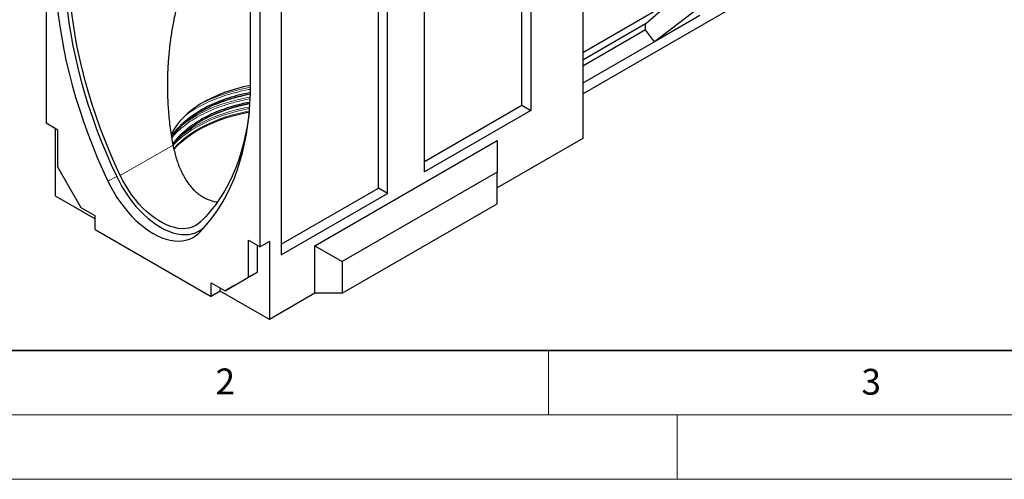
# Model space of a CAD drawing. Units: millimetres. Extents: x 0 to 420, y 0 to 297.
# Drawn here: x 74 to 150, y 0 to 36 of the extents above; entities that cross this region are included whole.
import ezdxf

# ---------------------------------------------------------------- set-up
doc = ezdxf.new("R2010")
doc.units = ezdxf.units.MM
doc.styles.add('SLDTEXTSTYLE0', font='TXT', dxfattribs={"width": 0.605})

msp = doc.modelspace()

# ---------------------------------------------------------------- linework, layer by layer
at = {"color": 7, "linetype": 'Continuous', "lineweight": 25}
for p, q in [((117.6646, 50.7187), (117.6646, 26.4266)), ((113.6458, 48.3987), (113.6458, 28.5976)), ((76.0277, 47.6714), (76.0277, 27.6181)), ((112.9387, 29.0058), (112.9387, 47.9904)), ((105.396, 23.835), (105.396, 43.6362)), ((101.8138, 22.5836), (101.8138, 41.5682)), ((102.5209, 22.1753), (102.5209, 41.9764)), ((117.6646, 29.8964), (135.0673, 39.9428)), ((91.8881, 29.9162), (91.8881, 38.3137)), ((92.6447, 18.0253), (92.6447, 38.0787)), ((94.271, 37.2139), (94.271, 17.4128)), ((124.4664, 37.0077), (117.6646, 33.0811)), ((122.544, 35.326), (124.4664, 37.0077)), ((126.5042, 36.4288), (123.236, 33.9292)), ((126.7536, 35.9599), (123.236, 33.9292)), ((122.544, 35.326), (117.6646, 32.5092)), ((122.544, 34.863), (122.544, 35.326)), ((122.544, 34.863), (117.6646, 32.0462)), ((123.236, 33.9292), (122.544, 34.863)), ((123.236, 33.9292), (117.6646, 30.7129)), ((105.396, 24.6515), (112.9387, 29.0058)), ((113.6458, 28.5976), (105.396, 23.835)), ((112.9387, 29.0058), (113.6458, 28.5976)), ((76.9469, 27.0875), (76.0277, 27.6181)), ((76.7348, 27.2099), (76.7348, 21.9839)), ((76.9469, 24.1969), (76.9469, 27.0875)), ((96.8873, 18.1066), (111.0295, 26.2707)), ((117.6646, 26.4266), (111.0295, 22.5962)), ((111.0295, 26.2707), (111.0295, 23.8212)), ((78.7571, 21.0616), (76.9469, 24.1969)), ((111.0295, 23.8212), (99.0087, 16.8818)), ((111.0295, 21.3716), (111.0295, 23.8212)), ((94.271, 18.2292), (101.8138, 22.5836)), ((94.271, 17.4128), (102.5209, 22.1753)), ((102.5209, 22.1753), (101.8138, 22.5836)), ((76.7348, 21.9839), (79.8461, 20.1878)), ((79.8461, 20.4329), (78.7571, 21.0616)), ((99.0087, 14.4321), (111.0295, 21.3716)), ((79.8461, 19.3714), (79.8461, 20.4329)), ((79.8461, 19.3714), (88.8263, 14.1872)), ((88.296, 19.5558), (88.4903, 19.748)), ((91.7255, 18.556), (92.6447, 18.0253)), ((91.7255, 15.6654), (91.7255, 18.556)), ((93.3518, 18.4335), (92.6447, 18.0253)), ((93.3518, 18.4335), (93.3518, 12.3911)), ((92.4326, 16.0736), (92.4326, 18.1478)), ((96.8873, 14.4321), (96.8873, 18.1066)), ((96.8873, 18.1066), (99.0087, 16.8818)), ((99.0087, 16.8818), (99.0087, 14.4321)), ((90.6224, 15.0283), (92.4326, 16.0736)), ((92.4326, 16.0736), (91.7255, 15.6654)), ((89.9153, 14.6201), (91.7255, 15.6654)), ((88.8263, 15.2487), (89.9153, 14.6201)), ((88.8263, 14.1872), (88.8263, 15.2487)), ((89.5334, 14.5954), (88.8263, 14.1872)), ((89.5334, 14.5954), (89.5334, 14.8405)), ((93.3518, 12.3911), (89.5334, 14.5954)), ((90.6224, 15.0283), (89.9153, 14.6201)), ((96.8873, 14.4321), (93.3518, 12.3911)), ((99.0087, 14.4321), (96.8873, 14.4321))]:
    msp.add_line(p, q, dxfattribs=at)
at = {"color": 8, "linetype": 'Continuous', "lineweight": 18}
for p, q in [((85.878, 25.9158), (81.7906, 23.5562)), ((81.5078, 23.4746), (80.829, 23.1153)), ((88.296, 19.5558), (87.8434, 19.066))]:
    msp.add_line(p, q, dxfattribs=at)
at = {"color": 7, "linetype": 'Continuous', "lineweight": 35}
msp.add_line((20, 10), (415, 10), dxfattribs=at)
at = {"color": 7, "linetype": 'Continuous', "lineweight": 18}
for p, q in [((115, 10), (115, 5)), ((15, 5), (415, 5)), ((125, 5), (125, 0)), ((0, 0), (420, 0))]:
    msp.add_line(p, q, dxfattribs=at)
at = {"color": 7, "linetype": 'Continuous', "lineweight": 25, "flags": 128}
for points in [[(81.7906, 23.5562), (81.3773, 24.4555), (80.9846, 25.3595), (80.613, 26.2669), (80.2631, 27.1768), (79.9352, 28.0878), (79.6299, 28.9989), (79.3474, 29.9089), (79.0881, 30.8167), (78.8524, 31.721), (78.6406, 32.6208), (78.4529, 33.5148), (78.2896, 34.402), (78.1508, 35.2813), (78.0368, 36.1514), (77.9477, 37.0114), (77.8836, 37.8601), (77.8447, 38.6964), (77.8308, 39.5193)], [(76.7843, 38.6354), (76.8242, 37.7782), (76.8899, 36.9082), (76.9812, 36.0267), (77.098, 35.1347), (77.2402, 34.2334), (77.4076, 33.3239), (77.6, 32.4074), (77.8171, 31.4851), (78.0587, 30.558), (78.3244, 29.6275), (78.614, 28.6947), (78.927, 27.7607), (79.2631, 26.8268), (79.6218, 25.8941), (80.0027, 24.9638), (80.4052, 24.0372), (80.829, 23.1153)], [(77.4914, 38.8834), (77.5311, 38.0323), (77.5964, 37.1685), (77.6871, 36.2933), (77.8032, 35.4077), (77.9444, 34.5128), (78.1107, 33.6098), (78.3017, 32.6999), (78.5173, 31.7842), (78.7572, 30.8638), (79.0211, 29.94), (79.3086, 29.0138), (79.6194, 28.0865), (79.9531, 27.1593), (80.3093, 26.2333), (80.6874, 25.3098), (81.0871, 24.3898), (81.5078, 23.4746)], [(91.8881, 30.545), (91.8834, 30.5441), (91.3408, 30.4267), (90.8116, 30.2905), (90.2977, 30.136), (89.8012, 29.9636), (89.3237, 29.774), (88.8672, 29.5681), (88.4333, 29.3464), (88.0235, 29.1099), (87.6396, 28.8594), (87.2828, 28.5958), (86.9544, 28.3202), (86.6559, 28.0335), (86.3881, 27.7369), (86.1521, 27.4314), (85.9489, 27.1182), (85.7791, 26.7983), (85.734, 26.6995)], [(85.7688, 26.4783), (85.8127, 26.5463), (86.0384, 26.8609), (86.2966, 27.1671), (86.5864, 27.4637), (86.9067, 27.7496), (87.2562, 28.0239), (87.6339, 28.2854), (88.0381, 28.5334), (88.4676, 28.7668), (88.9208, 28.9848), (89.3958, 29.1866), (89.8912, 29.3715), (90.4049, 29.5387), (90.9353, 29.6878), (91.4802, 29.8181), (91.8876, 29.9014)], [(87.8434, 19.066), (88.2672, 19.4986), (88.6697, 19.9604), (89.0506, 20.4509), (89.4093, 20.9695), (89.7454, 21.5154), (90.0584, 22.0879), (90.348, 22.6865), (90.6137, 23.3102), (90.8553, 23.9582), (91.0724, 24.6299), (91.2648, 25.3243), (91.4322, 26.0405), (91.5744, 26.7776), (91.6912, 27.5347), (91.7825, 28.3109), (91.8482, 29.105), (91.8881, 29.9162)], [(85.8913, 25.926), (86.0402, 26.1272), (86.2983, 26.4333), (86.588, 26.7298), (86.9082, 27.0157), (87.2577, 27.29), (87.6353, 27.5515), (88.0395, 27.7994), (88.4689, 28.0327), (88.9219, 28.2507), (89.3969, 28.4524), (89.8922, 28.6373), (90.4058, 28.8045), (90.936, 28.9536), (91.4809, 29.0838), (91.8517, 29.1601)], [(85.9393, 25.5698), (86.2077, 25.86), (86.5184, 26.1537), (86.8587, 26.4363), (87.2274, 26.7067), (87.6232, 26.964), (88.0447, 27.2073), (88.4904, 27.4358), (88.9588, 27.6486), (89.4482, 27.8451), (89.9569, 28.0244), (90.4832, 28.1861), (91.0251, 28.3295), (91.5807, 28.4541), (91.8004, 28.4974)], [(91.7953, 28.4424), (91.7669, 28.2252), (91.6529, 27.4867), (91.5142, 26.7676), (91.3509, 26.069), (91.1632, 25.3916), (90.9513, 24.7364), (90.7157, 24.1042), (90.4564, 23.4958), (90.1739, 22.912), (89.8685, 22.3535), (89.5407, 21.8209), (89.1908, 21.3151), (88.8192, 20.8366), (88.4265, 20.3861), (88.0131, 19.9641)], [(80.829, 23.1153), (81.0425, 22.6885), (81.2757, 22.2702), (81.5271, 21.863), (81.7953, 21.4694), (82.0787, 21.0916), (82.3756, 20.7319), (82.6841, 20.3925), (83.0026, 20.0754), (83.3289, 19.7825), (83.6613, 19.5156), (83.9978, 19.2761), (84.3362, 19.0656), (84.6746, 18.8854), (85.0111, 18.7364), (85.3434, 18.6196), (85.6698, 18.5357), (85.9882, 18.4851), (86.2968, 18.4683), (86.5937, 18.4852), (86.877, 18.5358), (87.1453, 18.6198), (87.3967, 18.7366), (87.6299, 18.8856), (87.8434, 19.066)], [(81.5078, 23.4746), (81.7144, 23.0615), (81.9401, 22.6567), (82.1834, 22.2627), (82.443, 21.8817), (82.7172, 21.5161), (83.0045, 21.1681), (83.3031, 20.8396), (83.6113, 20.5327), (83.9271, 20.2493), (84.2488, 19.9909), (84.5744, 19.7592), (84.9019, 19.5555), (85.2294, 19.3811), (85.555, 19.2369), (85.8766, 19.1238), (86.1925, 19.0426), (86.5006, 18.9937), (86.7992, 18.9774), (87.0865, 18.9938), (87.3608, 19.0427), (87.6203, 19.124), (87.8637, 19.2371), (88.0893, 19.3813), (88.296, 19.5558)], [(88.0131, 19.9641), (87.8151, 19.7978), (87.5981, 19.6617), (87.3636, 19.5569), (87.1131, 19.4838), (86.8482, 19.443), (86.5707, 19.4349), (86.2823, 19.4593), (85.9849, 19.5162), (85.6806, 19.6052), (85.3711, 19.7257), (85.0586, 19.8769), (84.7451, 20.0579), (84.4326, 20.2675), (84.1232, 20.5042), (83.8188, 20.7667), (83.5215, 21.0531), (83.2331, 21.3616), (82.9556, 21.6902), (82.6907, 22.0368), (82.4402, 22.3991), (82.2057, 22.7747), (81.9887, 23.1613), (81.7906, 23.5562)]]:
    msp.add_lwpolyline(points, dxfattribs=at)
at = {"color": 8, "linetype": 'Continuous', "lineweight": 18, "flags": 128}
for points in [[(91.8782, 29.6558), (91.3088, 29.543), (90.7479, 29.4103), (90.2014, 29.2587), (89.6713, 29.089), (89.1594, 28.9015), (88.6674, 28.6971), (88.197, 28.4763), (87.7499, 28.24), (87.3276, 27.9889), (86.9315, 27.724), (86.5933, 27.4702)], [(91.823, 28.7603), (91.3319, 28.6619), (90.7746, 28.53), (90.2316, 28.3794), (89.7049, 28.2108), (89.1962, 28.0245), (88.7074, 27.8214), (88.24, 27.602), (87.7957, 27.3672), (87.3761, 27.1177), (86.9826, 26.8545), (86.6164, 26.5783), (86.2791, 26.2903), (85.9715, 25.9913), (85.8999, 25.9155)], [(91.8074, 28.5755), (91.5807, 28.5308), (91.0251, 28.4062), (90.4832, 28.2628), (89.9569, 28.1012), (89.4482, 27.9218), (88.9588, 27.7254), (88.4904, 27.5125), (88.0447, 27.284), (87.6232, 27.0407), (87.2274, 26.7834), (86.8587, 26.513), (86.5184, 26.2304), (86.2077, 25.9368), (85.9277, 25.633)], [(91.8322, 28.8786), (91.3088, 28.7742), (90.7479, 28.6414), (90.2014, 28.4899), (89.6713, 28.3201), (89.1594, 28.1327), (88.6674, 27.9283), (88.197, 27.7075), (87.7499, 27.4712), (87.3276, 27.2201), (86.9315, 26.9552), (86.563, 26.6773), (86.4021, 26.5444)]]:
    msp.add_lwpolyline(points, dxfattribs=at)
at = {"color": 7, "linetype": 'Continuous', "lineweight": 25}
for centre, radius, start, end in [((94.0417, 17.3544), 12.6862, 99.783325, 118.635915), ((94.0518, 16.5866), 12.7199, 99.973764, 118.619495)]:
    msp.add_arc(centre, radius, start, end, dxfattribs=at)
at = {"color": 8, "linetype": 'Continuous', "lineweight": 18}
msp.add_arc((94.1684, 16.913), 13.671, 99.601701, 116.027571, dxfattribs=at)
at = {"color": 7, "linetype": 'Continuous', "lineweight": 25}
for points, knots in [([(91.4073, 39.5687), (91.394, 39.5808), (91.1527, 39.8028), (90.7954, 40.0897), (90.3281, 40.4344), (89.9751, 40.6605), (89.6164, 40.8486), (89.2781, 40.973), (88.9521, 41.0305), (88.6732, 41.0202), (88.4153, 40.9504), (88.1896, 40.8387), (87.9705, 40.6768), (87.7323, 40.4405), (87.4844, 40.1152), (87.2043, 39.6471), (86.9318, 39.0758), (86.6715, 38.4099), (86.4445, 37.7226), (86.2169, 36.9188), (86, 36.001), (85.8046, 34.9671), (85.651, 33.9236), (85.5378, 32.8648), (85.4656, 31.7952), (85.4361, 30.7138), (85.4506, 29.6297), (85.5171, 28.4653), (85.6442, 27.2234), (85.8, 26.3522), (85.878, 25.9158)], [0, 0, 0, 0, 0.0033205, 0.0604934, 0.0892215, 0.118018, 0.1453624, 0.1729256, 0.1936862, 0.2148774, 0.2298635, 0.2452646, 0.2602621, 0.2756773, 0.298642, 0.3222022, 0.3562584, 0.3906826, 0.4257075, 0.4608229, 0.5113135, 0.5618095, 0.6126817, 0.6635545, 0.7154944, 0.7674338, 0.8197355, 0.8720359, 0.9359096, 1, 1, 1, 1]), ([(91.8881, 29.9903), (91.6066, 29.9331), (91.0224, 29.8145), (90.1871, 29.5732), (89.3896, 29.2883), (88.6601, 28.972), (88.2264, 28.7344), (88.0131, 28.6175)], [0, 0, 0, 0, 0.194984, 0.4046991, 0.6092226, 0.8078454, 1, 1, 1, 1]), ([(91.8516, 29.2475), (91.5824, 29.1928), (91.0105, 29.0765), (90.1872, 28.8382), (89.3896, 28.5534), (88.6601, 28.2371), (88.2264, 27.9995), (88.0131, 27.8826)], [0, 0, 0, 0, 0.1880823, 0.3995953, 0.6058723, 0.806198, 1, 1, 1, 1]), ([(85.878, 25.9158), (85.911, 25.7581), (85.9772, 25.4417), (86.103, 24.9741), (86.2515, 24.514), (86.4248, 24.0719), (86.6223, 23.6531), (86.8459, 23.2588), (87.0999, 22.8883), (87.3722, 22.5634), (87.6564, 22.2858), (87.9493, 22.0522), (88.2641, 21.8513), (88.6805, 21.6546), (89.0327, 21.5267), (89.2753, 21.5092), (89.3092, 21.5068)], [0, 0, 0, 0, 0.0725719, 0.1456151, 0.2201525, 0.2952239, 0.3678039, 0.4409451, 0.5159927, 0.5917647, 0.6576238, 0.72403, 0.7922188, 0.8610408, 0.9805758, 1, 1, 1, 1])]:
    msp.add_open_spline(points, degree=3, knots=knots, dxfattribs=at)
at = {"color": 8, "linetype": 'Continuous', "lineweight": 18}
for points, knots in [([(91.8881, 30.2489), (91.8724, 30.2465), (91.5263, 30.1944), (90.8833, 30.0408), (89.9801, 29.7899), (89.1484, 29.4908), (88.3895, 29.1597), (87.7055, 28.7954), (87.1977, 28.4855), (86.9415, 28.2857), (86.8678, 28.2283)], [0, 0, 0, 0, 0.0078111, 0.1726067, 0.3340561, 0.4915087, 0.6444187, 0.7923491, 0.9402795, 1, 1, 1, 1]), ([(91.8659, 29.5106), (91.8577, 29.5094), (91.519, 29.4582), (90.8834, 29.3057), (89.9801, 29.055), (89.1483, 28.7559), (88.3902, 28.4245), (87.7031, 28.0617), (87.0739, 27.6651), (86.5026, 27.2267), (86.065, 26.8323), (85.8539, 26.5756), (85.7828, 26.4893)], [0, 0, 0, 0, 0.00311083, 0.12731068, 0.24898857, 0.36765431, 0.48289643, 0.59438564, 0.70587485, 0.82111697, 0.93978271, 1, 1, 1, 1]), ([(88.0131, 28.6175), (87.8108, 28.4944), (87.3992, 28.244), (86.8508, 27.823), (86.3591, 27.3622), (85.9915, 26.9462), (85.8253, 26.6779), (85.7672, 26.5839)], [0, 0, 0, 0, 0.2093171, 0.4256801, 0.6484709, 0.8769168, 1, 1, 1, 1]), ([(88.0131, 27.8826), (87.8108, 27.7595), (87.3994, 27.5091), (86.8504, 27.0882), (86.3608, 26.6269), (86.0292, 26.26), (85.8918, 26.0423), (85.8642, 25.9987)], [0, 0, 0, 0, 0.224043, 0.4556276, 0.6940921, 0.9386097, 1, 1, 1, 1])]:
    msp.add_open_spline(points, degree=3, knots=knots, dxfattribs=at)

# ---------------------------------------------------------------- texts
at = {"color": 7, "linetype": 'Continuous', "lineweight": 18, "char_height": 2, "attachment_point": 2, "style": 'SLDTEXTSTYLE0'}
for s, insert in [('2', (89.9334, 8.5904)), ('3', (140.0453, 8.5647))]:
    msp.add_mtext(s, dxfattribs=dict(at, insert=insert))

doc.saveas('drawing.dxf')
